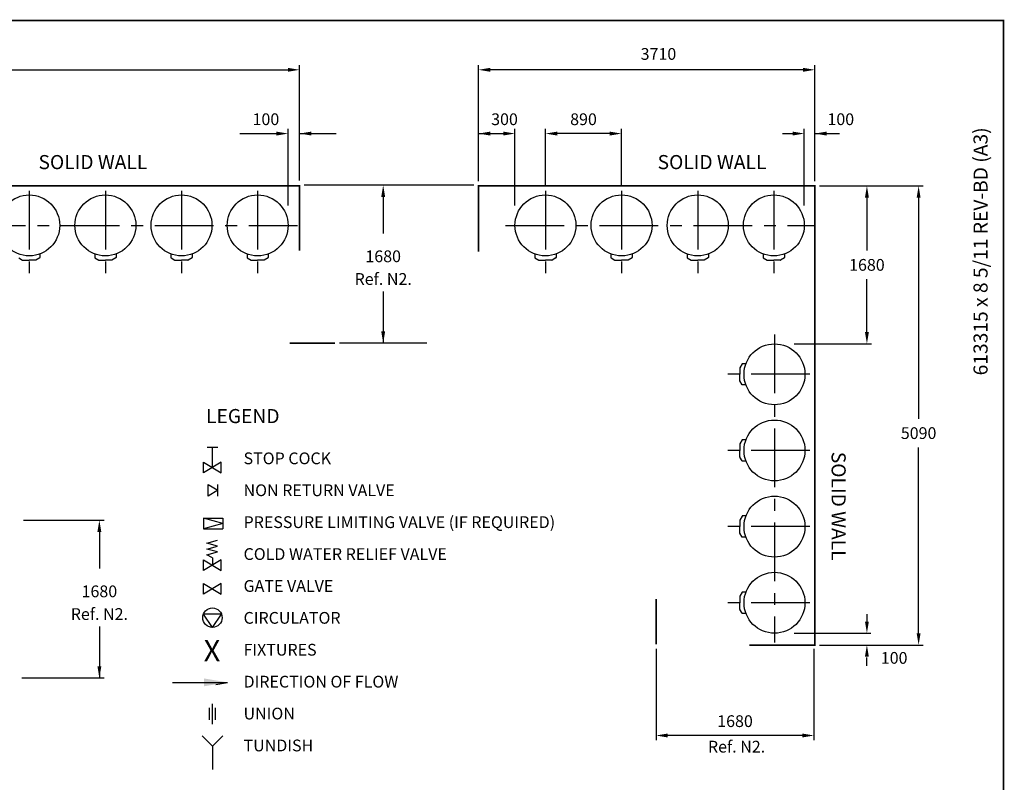
# Model space of a CAD drawing. Extents: x -4 to 7904, y -4 to 5404.
# Drawn here: x 3714 to 7904, y 2159 to 5404 of the extents above; entities that cross this region are included whole.
import ezdxf
from ezdxf.enums import TextEntityAlignment as Align

# ---------------------------------------------------------------- set-up
doc = ezdxf.new("R2010")
doc.units = 0
doc.header["$LTSCALE"] = 200
doc.header["$MEASUREMENT"] = 0
doc.linetypes.add('CENTER', pattern=[2, 1.25, -0.25, 0.25, -0.25])
doc.layers.get('0').update_dxf_attribs({"linetype": 'CONTINUOUS'})
for name, color, linetype in [('CENT25', 1, 'CENTER'), ('CONT35', 2, 'CONTINUOUS'), ('CONT5', 3, 'CONTINUOUS'), ('FRAME5', 3, 'CONTINUOUS')]:
    doc.layers.add(name, color=color, linetype=linetype)
doc.styles.get("Standard").update_dxf_attribs({"font": 'SIMPLEX'})

msp = doc.modelspace()

# ---------------------------------------------------------------- linework, layer by layer
at = {"color": 7}
for p, q in [((4904.673, 4720.045), (4904.673, 5210.462)), ((5666.249, 4716.445), (5666.249, 5210.462)), ((7097.249, 4716.445), (7097.249, 5210.462)), ((2228.673, 5190.462), (4854.673, 5190.462)), ((7047.249, 5190.462), (5716.249, 5190.462)), ((4650.873, 4919.164), (4805.873, 4919.164)), ((4855.873, 4612.839), (4855.873, 4939.164)), ((4904.673, 4740.045), (4904.673, 4939.164)), ((4905.014, 4919.164), (5060.014, 4919.164)), ((5666.249, 4919.164), (5771.249, 4919.164)), ((5821.249, 4612.839), (5821.249, 4939.164)), ((5950.849, 4695.581), (5950.849, 4939.164)), ((6224.849, 4919.164), (6000.849, 4919.164)), ((6274.849, 4695.581), (6274.849, 4939.164)), ((6959.873, 4919.164), (7002.449, 4919.164)), ((7052.449, 4612.839), (7052.449, 4939.164)), ((7097.249, 4919.164), (7202.249, 4919.164)), ((5646.249, 4700.045), (4924.673, 4700.045)), ((7117.249, 4696.445), (7558.973, 4696.445)), ((5260.461, 4650.045), (5260.461, 4494.544)), ((7318.914, 4646.445), (7318.914, 4421.545)), ((7538.973, 4646.445), (7538.973, 3705.945)), ((3799.513, 4406.997), (3799.513, 4391.514)), ((4033.033, 4406.997), (4033.033, 4391.514)), ((4123.513, 4406.997), (4123.513, 4391.514)), ((4357.033, 4406.997), (4357.033, 4391.514)), ((4447.513, 4406.997), (4447.513, 4391.514)), ((4681.033, 4406.997), (4681.033, 4391.514)), ((4771.513, 4406.997), (4771.513, 4391.514)), ((5905.609, 4406.997), (5905.609, 4391.514)), ((5996.089, 4406.997), (5996.089, 4391.514)), ((6229.609, 4406.997), (6229.609, 4391.514)), ((6320.089, 4406.997), (6320.089, 4391.514)), ((6553.609, 4406.997), (6553.609, 4391.514)), ((6644.089, 4406.997), (6644.089, 4391.514)), ((6877.609, 4406.997), (6877.609, 4391.514)), ((6968.089, 4406.997), (6968.089, 4391.514)), ((3709.553, 4390.614), (3726.232, 4380.984)), ((3726.752, 4380.845), (3754.273, 4380.845)), ((3781.795, 4380.845), (3754.273, 4380.845)), ((3798.993, 4390.614), (3782.315, 4380.984)), ((4033.553, 4390.614), (4050.232, 4380.984)), ((4050.752, 4380.845), (4078.273, 4380.845)), ((4105.795, 4380.845), (4078.273, 4380.845)), ((4122.993, 4390.614), (4106.315, 4380.984)), ((4357.553, 4390.614), (4374.232, 4380.984)), ((4374.752, 4380.845), (4402.273, 4380.845)), ((4429.795, 4380.845), (4402.273, 4380.845)), ((4446.993, 4390.614), (4430.315, 4380.984)), ((4681.553, 4390.614), (4698.232, 4380.984)), ((4698.752, 4380.845), (4726.273, 4380.845)), ((4753.795, 4380.845), (4726.273, 4380.845)), ((4770.993, 4390.614), (4754.315, 4380.984)), ((5906.129, 4390.614), (5922.808, 4380.984)), ((5923.328, 4380.845), (5950.849, 4380.845)), ((5978.371, 4380.845), (5950.849, 4380.845)), ((5995.569, 4390.614), (5978.891, 4380.984)), ((6230.129, 4390.614), (6246.808, 4380.984)), ((6247.328, 4380.845), (6274.849, 4380.845)), ((6302.371, 4380.845), (6274.849, 4380.845)), ((6319.569, 4390.614), (6302.891, 4380.984)), ((6554.129, 4390.614), (6570.808, 4380.984)), ((6571.328, 4380.845), (6598.849, 4380.845)), ((6626.371, 4380.845), (6598.849, 4380.845)), ((6643.569, 4390.614), (6626.891, 4380.984)), ((6878.129, 4390.614), (6894.808, 4380.984)), ((6895.328, 4380.845), (6922.849, 4380.845)), ((6950.371, 4380.845), (6922.849, 4380.845)), ((6967.569, 4390.614), (6950.891, 4380.984)), ((7318.914, 4074.645), (7318.914, 4299.545)), ((5260.461, 4246.825), (5260.461, 4028.045)), ((5446.249, 4028.045), (5074.673, 4028.045)), ((7010.044, 4024.645), (7338.914, 4024.645)), ((6787.818, 3939.765), (6778.189, 3923.086)), ((6804.202, 3940.285), (6788.719, 3940.285)), ((6778.049, 3922.566), (6778.049, 3895.045)), ((6778.049, 3867.524), (6778.049, 3895.045)), ((6787.818, 3850.325), (6778.189, 3867.004)), ((6804.202, 3849.805), (6788.719, 3849.805)), ((6787.818, 3615.765), (6778.189, 3599.086)), ((6804.202, 3616.285), (6788.719, 3616.285)), ((4511.313, 3585.255), (4556.243, 3585.255)), ((4533.778, 3498.271), (4533.778, 3585.255)), ((6778.049, 3598.566), (6778.049, 3571.045)), ((6778.049, 3543.524), (6778.049, 3571.045)), ((7538.973, 2793.445), (7538.973, 3583.945)), ((4496.337, 3475.806), (4496.337, 3520.735)), ((4496.337, 3520.735), (4571.22, 3475.806)), ((4571.22, 3520.735), (4496.337, 3475.806)), ((4571.22, 3475.806), (4571.22, 3520.735)), ((6787.818, 3526.325), (6778.189, 3543.004)), ((6804.202, 3525.805), (6788.719, 3525.805)), ((4515.725, 3426.459), (4557.108, 3401.629)), ((4515.725, 3376.8), (4515.725, 3426.459)), ((4557.108, 3401.629), (4515.725, 3376.8)), ((4557.108, 3376.8), (4557.108, 3426.459)), ((3729.673, 3274.766), (4072.675, 3274.766)), ((4495.689, 3282.406), (4577.495, 3282.406)), ((4577.495, 3259.941), (4495.689, 3282.406)), ((4495.689, 3282.406), (4495.689, 3237.476)), ((4577.495, 3282.406), (4577.495, 3237.476)), ((6778.049, 3274.566), (6778.049, 3247.045)), ((6787.818, 3291.765), (6778.189, 3275.086)), ((6804.202, 3292.285), (6788.719, 3292.285)), ((4577.495, 3259.941), (4495.689, 3237.476)), ((4495.689, 3237.476), (4577.495, 3237.476)), ((6778.049, 3219.524), (6778.049, 3247.045)), ((4052.675, 3224.766), (4052.675, 3069.266)), ((4509.803, 3176.655), (4555.638, 3189.136)), ((6787.818, 3202.325), (6778.189, 3219.004)), ((6804.202, 3201.805), (6788.719, 3201.805)), ((4555.638, 3164.175), (4509.803, 3176.655)), ((4509.803, 3151.694), (4555.638, 3164.175)), ((4555.638, 3139.214), (4509.803, 3151.694)), ((4496.337, 3105.695), (4571.22, 3060.765)), ((4571.22, 3105.695), (4496.337, 3060.765)), ((4496.337, 3060.765), (4496.337, 3105.695)), ((4509.803, 3126.733), (4555.638, 3139.214)), ((4533.778, 3114.253), (4509.803, 3126.733)), ((4533.778, 3114.253), (4533.778, 3083.23)), ((4571.22, 3060.765), (4571.22, 3105.695)), ((4496.337, 3005.302), (4571.22, 2960.372)), ((4571.22, 3005.302), (4496.337, 2960.372)), ((4496.337, 2960.372), (4496.337, 3005.302)), ((4571.22, 2960.372), (4571.22, 3005.302)), ((6778.049, 2950.566), (6778.049, 2923.045)), ((6787.818, 2967.765), (6778.189, 2951.086)), ((6804.202, 2968.285), (6788.719, 2968.285)), ((6778.049, 2895.524), (6778.049, 2923.045)), ((6787.818, 2878.325), (6778.189, 2895.004)), ((4572.223, 2874.733), (4495.334, 2874.733)), ((4533.778, 2818.461), (4495.334, 2874.733)), ((4533.778, 2818.461), (4572.223, 2874.733)), ((6804.202, 2877.805), (6788.719, 2877.805)), ((7318.914, 2874.124), (7318.914, 2812.071)), ((4052.675, 2821.546), (4052.675, 2602.766)), ((7010.044, 2793.445), (7335.314, 2793.445)), ((6421.649, 2727.025), (6421.649, 2338.522)), ((7093.649, 2727.025), (7093.649, 2338.522)), ((7117.249, 2743.445), (7558.973, 2743.445)), ((7318.914, 2654.839), (7318.914, 2690.071)), ((4072.675, 2602.766), (3722.558, 2602.766)), ((4363.747, 2584.581), (4598.222, 2584.581)), ((4547.768, 2576.172), (4598.222, 2584.581)), ((4521.361, 2424.666), (4521.361, 2476.509)), ((4533.778, 2407.386), (4533.778, 2493.789)), ((4546.196, 2424.666), (4546.196, 2476.509)), ((4489.529, 2357.326), (4533.778, 2313.077)), ((4578.027, 2357.326), (4533.778, 2313.077)), ((7043.649, 2358.522), (6471.649, 2358.522)), ((4533.778, 2313.077), (4533.778, 2213.478))]:
    msp.add_line(p, q, dxfattribs=at)
for centre, radius in [((3754.273, 4528.445), 129.6), ((4078.273, 4528.445), 129.6), ((4402.273, 4528.445), 129.6), ((4726.273, 4528.445), 129.6), ((5950.849, 4528.445), 129.6), ((6274.849, 4528.445), 129.6), ((6598.849, 4528.445), 129.6), ((6922.849, 4528.445), 129.6), ((6925.649, 3895.045), 129.6), ((6925.649, 3571.045), 129.6), ((6925.649, 3247.045), 129.6), ((6925.649, 2923.045), 129.6), ((4533.778, 2859.73), 41.268)]:
    msp.add_circle(centre, radius, dxfattribs=at)
for centre, start, end in [((3726.752, 4381.885), 240, 270), ((3726.752, 4381.885), 240, 270), ((3781.795, 4381.885), 270, 300), ((3781.795, 4381.885), 270, 300), ((3798.473, 4391.514), 300, 0), ((4034.073, 4391.514), 180, 240), ((4050.752, 4381.885), 240, 270), ((4050.752, 4381.885), 240, 270), ((4105.795, 4381.885), 270, 300), ((4105.795, 4381.885), 270, 300), ((4122.473, 4391.514), 300, 0), ((4358.073, 4391.514), 180, 240), ((4374.752, 4381.885), 240, 270), ((4374.752, 4381.885), 240, 270), ((4429.795, 4381.885), 270, 300), ((4429.795, 4381.885), 270, 300), ((4446.473, 4391.514), 300, 0), ((4682.073, 4391.514), 180, 240), ((4698.752, 4381.885), 240, 270), ((4698.752, 4381.885), 240, 270), ((4753.795, 4381.885), 270, 300), ((4753.795, 4381.885), 270, 300), ((4770.473, 4391.514), 300, 0), ((5906.649, 4391.514), 180, 240), ((5923.328, 4381.885), 240, 270), ((5923.328, 4381.885), 240, 270), ((5978.371, 4381.885), 270, 300), ((5978.371, 4381.885), 270, 300), ((5995.049, 4391.514), 300, 0), ((6230.649, 4391.514), 180, 240), ((6247.328, 4381.885), 240, 270), ((6247.328, 4381.885), 240, 270), ((6302.371, 4381.885), 270, 300), ((6302.371, 4381.885), 270, 300), ((6319.049, 4391.514), 300, 0), ((6554.649, 4391.514), 180, 240), ((6571.328, 4381.885), 240, 270), ((6571.328, 4381.885), 240, 270), ((6626.371, 4381.885), 270, 300), ((6626.371, 4381.885), 270, 300), ((6643.049, 4391.514), 300, 0), ((6878.649, 4391.514), 180, 240), ((6895.328, 4381.885), 240, 270), ((6895.328, 4381.885), 240, 270), ((6950.371, 4381.885), 270, 300), ((6950.371, 4381.885), 270, 300), ((6967.049, 4391.514), 300, 0), ((6788.719, 3939.245), 90, 150), ((6779.089, 3922.566), 150, 180), ((6779.089, 3922.566), 150, 180), ((6779.089, 3867.524), 180, 210), ((6779.089, 3867.524), 180, 210), ((6788.719, 3850.845), 210, 270), ((6788.719, 3615.245), 90, 150), ((6779.089, 3598.566), 150, 180), ((6779.089, 3598.566), 150, 180), ((6779.089, 3543.524), 180, 210), ((6779.089, 3543.524), 180, 210), ((6788.719, 3526.845), 210, 270), ((6779.089, 3274.566), 150, 180), ((6779.089, 3274.566), 150, 180), ((6788.719, 3291.245), 90, 150), ((6779.089, 3219.524), 180, 210), ((6779.089, 3219.524), 180, 210), ((6788.719, 3202.845), 210, 270), ((6779.089, 2950.566), 150, 180), ((6779.089, 2950.566), 150, 180), ((6788.719, 2967.245), 90, 150), ((6779.089, 2895.524), 180, 210), ((6779.089, 2895.524), 180, 210), ((6788.719, 2878.845), 210, 270)]:
    msp.add_arc(centre, 1.04, start, end, dxfattribs=at)
for points in [[(4854.673, 5198.795), (4854.673, 5182.129), (4904.673, 5190.462)], [(5716.249, 5198.795), (5716.249, 5182.129), (5666.249, 5190.462)], [(7047.249, 5198.795), (7047.249, 5182.129), (7097.249, 5190.462)], [(4805.873, 4927.497), (4805.873, 4910.83), (4855.873, 4919.164)], [(4955.014, 4927.497), (4955.014, 4910.83), (4905.014, 4919.164)], [(5716.249, 4927.497), (5716.249, 4910.83), (5666.249, 4919.164)], [(5771.249, 4927.497), (5771.249, 4910.83), (5821.249, 4919.164)], [(6000.849, 4927.497), (6000.849, 4910.83), (5950.849, 4919.164)], [(6224.849, 4927.497), (6224.849, 4910.83), (6274.849, 4919.164)], [(7002.449, 4927.497), (7002.449, 4910.83), (7052.449, 4919.164)], [(7147.249, 4927.497), (7147.249, 4910.83), (7097.249, 4919.164)], [(5252.128, 4650.045), (5268.795, 4650.045), (5260.461, 4700.045)], [(7310.581, 4646.445), (7327.248, 4646.445), (7318.914, 4696.445)], [(7530.639, 4646.445), (7547.306, 4646.445), (7538.973, 4696.445)], [(5252.128, 4078.045), (5268.795, 4078.045), (5260.461, 4028.045)], [(7310.581, 4074.645), (7327.248, 4074.645), (7318.914, 4024.645)], [(4061.008, 3224.766), (4044.341, 3224.766), (4052.675, 3274.766)], [(7310.581, 2843.445), (7327.248, 2843.445), (7318.914, 2793.445)], [(7530.639, 2793.445), (7547.306, 2793.445), (7538.973, 2743.445)], [(7310.581, 2693.445), (7327.248, 2693.445), (7318.914, 2743.445)], [(4044.341, 2652.766), (4061.008, 2652.766), (4052.675, 2602.766)], [(4497.313, 2601.399), (4497.313, 2567.763), (4598.222, 2584.581)], [(6471.649, 2366.856), (6471.649, 2350.189), (6421.649, 2358.522)], [(7043.649, 2366.856), (7043.649, 2350.189), (7093.649, 2358.522)]]:
    msp.add_solid(points, dxfattribs=at)
at = {"layer": 'CENT25', "color": 1}
for p, q in [((3754.273, 4675.581), (3754.273, 4325.853)), ((4078.273, 4675.581), (4078.273, 4325.853)), ((4402.273, 4675.581), (4402.273, 4325.853)), ((4726.273, 4675.581), (4726.273, 4325.853)), ((5950.849, 4675.581), (5950.849, 4325.853)), ((6274.849, 4675.581), (6274.849, 4325.853)), ((6598.849, 4675.581), (6598.849, 4325.853)), ((6922.849, 4675.581), (6922.849, 4325.853)), ((2288.673, 4528.445), (4895.873, 4528.445)), ((5781.249, 4528.445), (7092.449, 4528.445)), ((6925.649, 4064.645), (6925.649, 2753.445)), ((7076.386, 3895.045), (6726.658, 3895.045)), ((7076.386, 3571.045), (6726.658, 3571.045)), ((7076.386, 3247.045), (6726.658, 3247.045)), ((7076.386, 2923.045), (6726.658, 2923.045))]:
    msp.add_line(p, q, dxfattribs=at)
at = {"layer": 'CONT5', "color": 3, "const_width": 7.2}
for points in [[(2175.093, 4696.445), (4904.673, 4696.445)], [(4904.673, 4700.045), (4904.673, 4420.757)], [(5054.673, 4028.045), (4862.07, 4028.045)], [(6421.649, 2747.025), (6421.649, 2939.628)]]:
    msp.add_lwpolyline(points, dxfattribs=at)
at = {"layer": 'CONT5', "color": 3}
msp.add_lwpolyline([(6817.962, 2743.445, 7.2, 7.2, 0), (7097.249, 2743.445, 7.2, 7.2, 0), (7097.249, 4696.445, 7.2, 7.2, 0), (5666.249, 4696.445, 7.2, 7.2, 0), (5666.249, 4417.157, 0, 0, 0)], format="xyseb", dxfattribs=at)
at = {"layer": 'FRAME5', "color": 3, "const_width": 7.2}
msp.add_lwpolyline([(7900, 0), (7900, 5400), (0, 5400), (0, 0)], close=True, dxfattribs=at)

# ---------------------------------------------------------------- texts
at = {"color": 7}
for s, p in [('STOP COCK', (4666.245, 3512.503)), ('NON RETURN VALVE', (4666.245, 3376.789)), ('PRESSURE LIMITING VALVE (IF REQUIRED)', (4666.245, 3241.075)), ('COLD WATER RELIEF VALVE', (4666.245, 3105.361)), ('GATE VALVE', (4666.245, 2969.646)), ('CIRCULATOR', (4666.245, 2833.932)), ('FIXTURES', (4666.245, 2698.218)), ('DIRECTION OF FLOW', (4666.245, 2562.503)), ('UNION', (4666.245, 2426.789)), ('TUNDISH', (4666.245, 2291.075))]:
    msp.add_text(s, height=50, dxfattribs=at).set_placement(p)
at = {"color": 7, "char_height": 50, "attachment_point": 5}
for s, insert in [('3710', (6431.749, 5251.462)), ('\\A1;100', (4761.314, 4980.164)), ('\\A1;300', (5776.69, 4980.164)), ('\\A1;890', (6112.849, 4980.164)), ('\\A1;100', (7207.69, 4980.164)), ('\\A1;1680', (5260.461, 4397.024)), ('\\A1;1680', (7318.914, 4360.545)), ('Ref. N2.', (5260.461, 4293.991)), ('\\A1;5090', (7538.973, 3644.945)), ('\\A1;1680', (4052.675, 2971.746)), ('Ref. N2.', (4052.675, 2868.712)), ('\\A1;100', (7434.762, 2688.604)), ('\\A1;1680', (6757.649, 2419.522)), ('Ref. N2.', (6764.175, 2304.524))]:
    msp.add_mtext(s, dxfattribs=dict(at, insert=insert))
at = {"layer": 'CONT35'}
msp.add_text('613315 x 8 5/11 REV-BD (A3)', height=60, rotation=90, dxfattribs=at).set_placement((7832.517, 3890.525))
at = {"layer": 'CONT35', "color": 2}
for p in [(4025.148, 4797.775), (6659.713, 4797.775)]:
    msp.add_text('SOLID WALL', height=60, dxfattribs=at).set_placement(p, align=Align.MIDDLE_CENTER)
msp.add_text('%%ULEGEND', height=60, dxfattribs=at).set_placement((4506.721, 3687.346))
msp.add_text('SOLID WALL', height=60, rotation=270, dxfattribs=at).set_placement((7198.579, 3333.871), align=Align.MIDDLE_CENTER)
at = {"layer": 'CONT5', "color": 3}
msp.add_text('X', height=89.856, dxfattribs=at).set_placement((4532.011, 2674.51), align=Align.CENTER)

doc.saveas('drawing.dxf')
